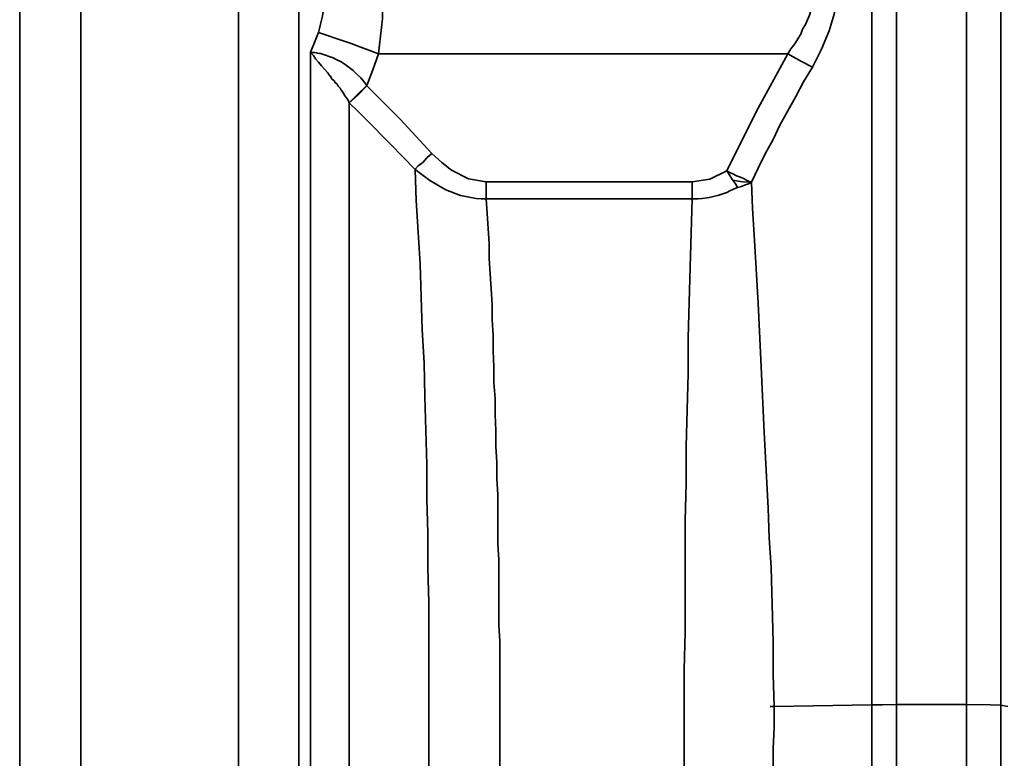
# Model space of a CAD drawing. Extents: x 2040 to 2983, y 55 to 548.
# Drawn here: x 2722 to 2727, y 540 to 543 of the extents above; entities that cross this region are included whole.
import ezdxf

# ---------------------------------------------------------------- set-up
doc = ezdxf.new("R2010")
doc.units = 0
doc.header["$MEASUREMENT"] = 0
doc.layers.add('1', color=7, linetype='Continuous', lineweight=0)

msp = doc.modelspace()

# ---------------------------------------------------------------- linework, layer by layer
at = {"layer": '1', "color": 18, "lineweight": 35, "true_color": 0x000000}
for points, knots in [([(2726.1666, 544.8569), (2726.1666, 544.8569), (2726.1666, 544.594), (2726.1666, 544.594), (2726.1666, 544.594), (2726.1666, 544.0492), (2726.1666, 544.0492), (2726.1666, 544.0492), (2726.1666, 543.255), (2726.1666, 543.255), (2726.1666, 543.255), (2726.1666, 542.2575), (2726.1666, 542.2575), (2726.1666, 542.2575), (2726.1666, 541.1162), (2726.1666, 541.1162), (2726.1666, 541.1162), (2726.1666, 539.8975), (2726.1666, 539.8975)], [0, 0, 0, 0, 1, 1, 1, 2, 2, 2, 3, 3, 3, 4, 4, 4, 5, 5, 5, 6, 6, 6, 6]), ([(2726.4652, 544.8569), (2726.4652, 544.8569), (2726.4652, 544.594), (2726.4652, 544.594), (2726.4652, 544.594), (2726.4652, 544.0492), (2726.4652, 544.0492), (2726.4652, 544.0492), (2726.4652, 543.255), (2726.4652, 543.255), (2726.4652, 543.255), (2726.4652, 542.2575), (2726.4652, 542.2575), (2726.4652, 542.2575), (2726.4652, 541.1162), (2726.4652, 541.1162), (2726.4652, 541.1162), (2726.4652, 539.8975), (2726.4652, 539.8975)], [0, 0, 0, 0, 1, 1, 1, 2, 2, 2, 3, 3, 3, 4, 4, 4, 5, 5, 5, 6, 6, 6, 6]), ([(2726.0614, 544.8132), (2726.0614, 544.8132), (2726.0614, 544.5528), (2726.0614, 544.5528), (2726.0614, 544.5528), (2726.0614, 544.013), (2726.0614, 544.013), (2726.0614, 544.013), (2726.0614, 543.2255), (2726.0614, 543.2255), (2726.0614, 543.2255), (2726.0614, 542.2365), (2726.0614, 542.2365), (2726.0614, 542.2365), (2726.0614, 541.1049), (2726.0614, 541.1049), (2726.0614, 541.1049), (2726.0614, 539.8967), (2726.0614, 539.8967)], [0, 0, 0, 0, 1, 1, 1, 2, 2, 2, 3, 3, 3, 4, 4, 4, 5, 5, 5, 6, 6, 6, 6]), ([(2726.6124, 544.7215), (2726.6124, 544.7215), (2726.6124, 544.4657), (2726.6124, 544.4657), (2726.6124, 544.4657), (2726.6124, 543.9356), (2726.6124, 543.9356), (2726.6124, 543.9356), (2726.6124, 543.1624), (2726.6124, 543.1624), (2726.6124, 543.1624), (2726.6124, 542.1919), (2726.6124, 542.1919), (2726.6124, 542.1919), (2726.6124, 541.0809), (2726.6124, 541.0809), (2726.6124, 541.0809), (2726.6124, 539.895), (2726.6124, 539.895)], [0, 0, 0, 0, 1, 1, 1, 2, 2, 2, 3, 3, 3, 4, 4, 4, 5, 5, 5, 6, 6, 6, 6]), ([(2722.6875, 543.8595), (2722.6875, 543.8595), (2722.6875, 543.6643), (2722.6875, 543.6643), (2722.6875, 543.6643), (2722.6875, 543.236), (2722.6875, 543.236), (2722.6875, 543.236), (2722.6875, 542.6008), (2722.6875, 542.6008), (2722.6875, 542.6008), (2722.6875, 541.7973), (2722.6875, 541.7973), (2722.6875, 541.7973), (2722.6875, 540.8743), (2722.6875, 540.8743), (2722.6875, 540.8743), (2722.6875, 539.887), (2722.6875, 539.887), (2722.6875, 539.887), (2722.6875, 538.8954), (2722.6875, 538.8954), (2722.6875, 538.8954), (2722.6875, 537.9598), (2722.6875, 537.9598), (2722.6875, 537.9598), (2722.6875, 537.1361), (2722.6875, 537.1361), (2722.6875, 537.1361), (2722.6875, 536.4748), (2722.6875, 536.4748), (2722.6875, 536.4748), (2722.6875, 536.0154), (2722.6875, 536.0154), (2722.6875, 536.0154), (2722.6875, 535.7857), (2722.6875, 535.7857)], [0, 0, 0, 0, 1, 1, 1, 2, 2, 2, 3, 3, 3, 4, 4, 4, 5, 5, 5, 6, 6, 6, 7, 7, 7, 8, 8, 8, 9, 9, 9, 10, 10, 10, 11, 11, 11, 12, 12, 12, 12]), ([(2723.3605, 543.8595), (2723.3605, 543.8595), (2723.3605, 543.6643), (2723.3605, 543.6643), (2723.3605, 543.6643), (2723.3605, 543.236), (2723.3605, 543.236), (2723.3605, 543.236), (2723.3605, 542.6008), (2723.3605, 542.6008), (2723.3605, 542.6008), (2723.3605, 541.7973), (2723.3605, 541.7973), (2723.3605, 541.7973), (2723.3605, 540.8743), (2723.3605, 540.8743), (2723.3605, 540.8743), (2723.3605, 539.887), (2723.3605, 539.887), (2723.3605, 539.887), (2723.3605, 538.8954), (2723.3605, 538.8954), (2723.3605, 538.8954), (2723.3605, 537.9598), (2723.3605, 537.9598), (2723.3605, 537.9598), (2723.3605, 537.1361), (2723.3605, 537.1361), (2723.3605, 537.1361), (2723.3605, 536.4748), (2723.3605, 536.4748), (2723.3605, 536.4748), (2723.3605, 536.0154), (2723.3605, 536.0154), (2723.3605, 536.0154), (2723.3605, 535.7857), (2723.3605, 535.7857)], [0, 0, 0, 0, 1, 1, 1, 2, 2, 2, 3, 3, 3, 4, 4, 4, 5, 5, 5, 6, 6, 6, 7, 7, 7, 8, 8, 8, 9, 9, 9, 10, 10, 10, 11, 11, 11, 12, 12, 12, 12]), ([(2725.7333, 543.1793), (2725.7333, 543.1793), (2725.8047, 543.1704), (2725.8047, 543.1704), (2725.8047, 543.1704), (2725.8426, 543.1536), (2725.8426, 543.1536), (2725.8426, 543.1536), (2725.872, 543.1275), (2725.872, 543.1275), (2725.872, 543.1275), (2725.9015, 543.0888), (2725.9015, 543.0888), (2725.9015, 543.0888), (2725.9183, 543.0388), (2725.9183, 543.0388), (2725.9183, 543.0388), (2725.9225, 542.9807), (2725.9225, 542.9807), (2725.9225, 542.9807), (2725.9183, 542.9142), (2725.9183, 542.9142), (2725.9183, 542.9142), (2725.9015, 542.8444), (2725.9015, 542.8444), (2725.9015, 542.8444), (2725.8804, 542.7725), (2725.8804, 542.7725), (2725.8804, 542.7725), (2725.8468, 542.6946), (2725.8468, 542.6946), (2725.8468, 542.6946), (2725.8089, 542.6172), (2725.8089, 542.6172)], [0, 0, 0, 0, 1, 1, 1, 2, 2, 2, 3, 3, 3, 4, 4, 4, 5, 5, 5, 6, 6, 6, 7, 7, 7, 8, 8, 8, 9, 9, 9, 10, 10, 10, 11, 11, 11, 11]), ([(2723.9538, 543.1056), (2723.9538, 543.1056), (2723.958, 543.1039), (2723.958, 543.1039), (2723.958, 543.1039), (2723.9622, 543.1002), (2723.9622, 543.1002), (2723.9622, 543.1002), (2723.9664, 543.0926), (2723.9664, 543.0926), (2723.9664, 543.0926), (2723.9705, 543.0812), (2723.9705, 543.0812), (2723.9705, 543.0812), (2723.9747, 543.0674), (2723.9747, 543.0674), (2723.9747, 543.0674), (2723.9747, 543.0501), (2723.9747, 543.0501), (2723.9747, 543.0501), (2723.9789, 543.0299), (2723.9789, 543.0299), (2723.9789, 543.0299), (2723.9789, 543.0072), (2723.9789, 543.0072), (2723.9789, 543.0072), (2723.9789, 542.9815), (2723.9789, 542.9815), (2723.9789, 542.9815), (2723.9789, 542.9538), (2723.9789, 542.9538), (2723.9789, 542.9538), (2723.9789, 542.9239), (2723.9789, 542.9239), (2723.9789, 542.9239), (2723.9789, 542.8919), (2723.9789, 542.8919), (2723.9789, 542.8919), (2723.9747, 542.8583), (2723.9747, 542.8583), (2723.9747, 542.8583), (2723.9747, 542.8234), (2723.9747, 542.8234), (2723.9747, 542.8234), (2723.9705, 542.7872), (2723.9705, 542.7872), (2723.9705, 542.7872), (2723.9664, 542.7497), (2723.9664, 542.7497), (2723.9664, 542.7497), (2723.9622, 542.7123), (2723.9622, 542.7123), (2723.9622, 542.7123), (2723.958, 542.674), (2723.958, 542.674)], [0, 0, 0, 0, 1, 1, 1, 2, 2, 2, 3, 3, 3, 4, 4, 4, 5, 5, 5, 6, 6, 6, 7, 7, 7, 8, 8, 8, 9, 9, 9, 10, 10, 10, 11, 11, 11, 12, 12, 12, 13, 13, 13, 14, 14, 14, 15, 15, 15, 16, 16, 16, 17, 17, 17, 18, 18, 18, 18]), ([(2725.7038, 542.674), (2725.7038, 542.674), (2725.7164, 542.6955), (2725.7164, 542.6955), (2725.7164, 542.6955), (2725.7333, 542.7173), (2725.7333, 542.7173), (2725.7333, 542.7173), (2725.7459, 542.738), (2725.7459, 542.738), (2725.7459, 542.738), (2725.7584, 542.759), (2725.7584, 542.759), (2725.7584, 542.759), (2725.7668, 542.7796), (2725.7668, 542.7796), (2725.7668, 542.7796), (2725.7795, 542.7998), (2725.7795, 542.7998), (2725.7795, 542.7998), (2725.7879, 542.8196), (2725.7879, 542.8196), (2725.7879, 542.8196), (2725.7963, 542.8389), (2725.7963, 542.8389), (2725.7963, 542.8389), (2725.8089, 542.8814), (2725.8089, 542.8814), (2725.8089, 542.8814), (2725.8174, 542.9222), (2725.8174, 542.9222), (2725.8174, 542.9222), (2725.8174, 542.9592), (2725.8174, 542.9592), (2725.8174, 542.9592), (2725.8132, 542.9929), (2725.8132, 542.9929), (2725.8132, 542.9929), (2725.7879, 543.0425), (2725.7879, 543.0425), (2725.7879, 543.0425), (2725.7501, 543.0766), (2725.7501, 543.0766), (2725.7501, 543.0766), (2725.6911, 543.0977), (2725.6911, 543.0977), (2725.6911, 543.0977), (2725.6197, 543.1056), (2725.6197, 543.1056)], [0, 0, 0, 0, 1, 1, 1, 2, 2, 2, 3, 3, 3, 4, 4, 4, 5, 5, 5, 6, 6, 6, 7, 7, 7, 8, 8, 8, 9, 9, 9, 10, 10, 10, 11, 11, 11, 12, 12, 12, 13, 13, 13, 14, 14, 14, 15, 15, 15, 16, 16, 16, 16]), ([(2722.4266, 543.0425), (2722.4266, 543.0425), (2722.4266, 542.6959), (2722.4266, 542.6959), (2722.4266, 542.6959), (2722.4266, 542.308), (2722.4266, 542.308)], [0, 0, 0, 0, 1, 1, 1, 2, 2, 2, 2]), ([(2723.6172, 543.0396), (2723.6172, 543.0396), (2723.6172, 542.6904), (2723.6172, 542.6904), (2723.6172, 542.6904), (2723.6172, 542.2988), (2723.6172, 542.2988)], [0, 0, 0, 0, 1, 1, 1, 2, 2, 2, 2]), ([(2723.7013, 542.7649), (2723.7013, 542.7649), (2723.7055, 542.783), (2723.7055, 542.783), (2723.7055, 542.783), (2723.7097, 542.8006), (2723.7097, 542.8006), (2723.7097, 542.8006), (2723.714, 542.8179), (2723.714, 542.8179), (2723.714, 542.8179), (2723.7182, 542.8347), (2723.7182, 542.8347), (2723.7182, 542.8347), (2723.7224, 542.865), (2723.7224, 542.865), (2723.7224, 542.865), (2723.7182, 542.8894), (2723.7182, 542.8894), (2723.7182, 542.8894), (2723.714, 542.9054), (2723.714, 542.9054), (2723.714, 542.9054), (2723.7013, 542.913), (2723.7013, 542.913), (2723.7013, 542.913), (2723.6929, 542.9138), (2723.6929, 542.9138), (2723.6929, 542.9138), (2723.6845, 542.9126), (2723.6845, 542.9126), (2723.6845, 542.9126), (2723.6803, 542.9088), (2723.6803, 542.9088), (2723.6803, 542.9088), (2723.6676, 542.9041), (2723.6676, 542.9041)], [0, 0, 0, 0, 1, 1, 1, 2, 2, 2, 3, 3, 3, 4, 4, 4, 5, 5, 5, 6, 6, 6, 7, 7, 7, 8, 8, 8, 9, 9, 9, 10, 10, 10, 11, 11, 11, 12, 12, 12, 12]), ([(2723.6676, 542.6812), (2723.6676, 542.6812), (2723.6845, 542.7228), (2723.6845, 542.7228), (2723.6845, 542.7228), (2723.7013, 542.7649), (2723.7013, 542.7649)], [0, 0, 0, 0, 1, 1, 1, 2, 2, 2, 2]), ([(2723.958, 542.674), (2723.958, 542.674), (2723.9159, 542.6896), (2723.9159, 542.6896), (2723.9159, 542.6896), (2723.878, 542.7043), (2723.878, 542.7043), (2723.878, 542.7043), (2723.8402, 542.7182), (2723.8402, 542.7182), (2723.8402, 542.7182), (2723.8023, 542.7308), (2723.8023, 542.7308), (2723.8023, 542.7308), (2723.7686, 542.7422), (2723.7686, 542.7422), (2723.7686, 542.7422), (2723.7434, 542.7514), (2723.7434, 542.7514), (2723.7434, 542.7514), (2723.7182, 542.7594), (2723.7182, 542.7594), (2723.7182, 542.7594), (2723.7013, 542.7649), (2723.7013, 542.7649)], [0, 0, 0, 0, 1, 1, 1, 2, 2, 2, 3, 3, 3, 4, 4, 4, 5, 5, 5, 6, 6, 6, 7, 7, 7, 8, 8, 8, 8]), ([(2723.6676, 542.6812), (2723.6676, 542.6812), (2723.6761, 542.6807), (2723.6761, 542.6807), (2723.6761, 542.6807), (2723.6803, 542.6803), (2723.6803, 542.6803), (2723.6803, 542.6803), (2723.6845, 542.6795), (2723.6845, 542.6795), (2723.6845, 542.6795), (2723.6929, 542.6786), (2723.6929, 542.6786), (2723.6929, 542.6786), (2723.6971, 542.6778), (2723.6971, 542.6778), (2723.6971, 542.6778), (2723.7055, 542.6765), (2723.7055, 542.6765), (2723.7055, 542.6765), (2723.7097, 542.6753), (2723.7097, 542.6753), (2723.7097, 542.6753), (2723.714, 542.674), (2723.714, 542.674), (2723.714, 542.674), (2723.7308, 542.6694), (2723.7308, 542.6694), (2723.7308, 542.6694), (2723.7476, 542.6635), (2723.7476, 542.6635), (2723.7476, 542.6635), (2723.7644, 542.6572), (2723.7644, 542.6572), (2723.7644, 542.6572), (2723.777, 542.6496), (2723.777, 542.6496), (2723.777, 542.6496), (2723.7981, 542.6399), (2723.7981, 542.6399), (2723.7981, 542.6399), (2723.8149, 542.6286), (2723.8149, 542.6286), (2723.8149, 542.6286), (2723.8318, 542.6164), (2723.8318, 542.6164), (2723.8318, 542.6164), (2723.8486, 542.6029), (2723.8486, 542.6029), (2723.8486, 542.6029), (2723.8653, 542.5882), (2723.8653, 542.5882), (2723.8653, 542.5882), (2723.8822, 542.5726), (2723.8822, 542.5726), (2723.8822, 542.5726), (2723.8948, 542.5562), (2723.8948, 542.5562), (2723.8948, 542.5562), (2723.9075, 542.539), (2723.9075, 542.539)], [0, 0, 0, 0, 1, 1, 1, 2, 2, 2, 3, 3, 3, 4, 4, 4, 5, 5, 5, 6, 6, 6, 7, 7, 7, 8, 8, 8, 9, 9, 9, 10, 10, 10, 11, 11, 11, 12, 12, 12, 13, 13, 13, 14, 14, 14, 15, 15, 15, 16, 16, 16, 17, 17, 17, 18, 18, 18, 19, 19, 19, 20, 20, 20, 20]), ([(2723.6676, 542.6812), (2723.6676, 542.6812), (2723.6676, 541.8478), (2723.6676, 541.8478), (2723.6676, 541.8478), (2723.6676, 540.9), (2723.6676, 540.9), (2723.6676, 540.9), (2723.6676, 539.8912), (2723.6676, 539.8912), (2723.6676, 539.8912), (2723.6676, 538.8782), (2723.6676, 538.8782), (2723.6676, 538.8782), (2723.6676, 537.9182), (2723.6676, 537.9182), (2723.6676, 537.9182), (2723.6676, 537.0646), (2723.6676, 537.0646)], [0, 0, 0, 0, 1, 1, 1, 2, 2, 2, 3, 3, 3, 4, 4, 4, 5, 5, 5, 6, 6, 6, 6]), ([(2723.8318, 542.4653), (2723.8318, 542.4653), (2723.8275, 542.4771), (2723.8275, 542.4771), (2723.8275, 542.4771), (2723.8191, 542.4885), (2723.8191, 542.4885), (2723.8191, 542.4885), (2723.8107, 542.499), (2723.8107, 542.499), (2723.8107, 542.499), (2723.8065, 542.5091), (2723.8065, 542.5091), (2723.8065, 542.5091), (2723.7981, 542.5188), (2723.7981, 542.5188), (2723.7981, 542.5188), (2723.7939, 542.528), (2723.7939, 542.528), (2723.7939, 542.528), (2723.7854, 542.5364), (2723.7854, 542.5364), (2723.7854, 542.5364), (2723.7812, 542.5445), (2723.7812, 542.5445), (2723.7812, 542.5445), (2723.7728, 542.552), (2723.7728, 542.552), (2723.7728, 542.552), (2723.7686, 542.5592), (2723.7686, 542.5592), (2723.7686, 542.5592), (2723.7602, 542.5659), (2723.7602, 542.5659), (2723.7602, 542.5659), (2723.7561, 542.5726), (2723.7561, 542.5726), (2723.7561, 542.5726), (2723.7519, 542.5785), (2723.7519, 542.5785), (2723.7519, 542.5785), (2723.7476, 542.584), (2723.7476, 542.584), (2723.7476, 542.584), (2723.7434, 542.5895), (2723.7434, 542.5895), (2723.7434, 542.5895), (2723.7392, 542.5945), (2723.7392, 542.5945), (2723.7392, 542.5945), (2723.7266, 542.6096), (2723.7266, 542.6096), (2723.7266, 542.6096), (2723.714, 542.6239), (2723.714, 542.6239), (2723.714, 542.6239), (2723.7013, 542.6387), (2723.7013, 542.6387), (2723.7013, 542.6387), (2723.6887, 542.653), (2723.6887, 542.653), (2723.6887, 542.653), (2723.6803, 542.6673), (2723.6803, 542.6673), (2723.6803, 542.6673), (2723.6676, 542.6812), (2723.6676, 542.6812)], [0, 0, 0, 0, 1, 1, 1, 2, 2, 2, 3, 3, 3, 4, 4, 4, 5, 5, 5, 6, 6, 6, 7, 7, 7, 8, 8, 8, 9, 9, 9, 10, 10, 10, 11, 11, 11, 12, 12, 12, 13, 13, 13, 14, 14, 14, 15, 15, 15, 16, 16, 16, 17, 17, 17, 18, 18, 18, 19, 19, 19, 20, 20, 20, 21, 21, 21, 22, 22, 22, 22]), ([(2723.958, 542.674), (2723.958, 542.674), (2723.9327, 542.6063), (2723.9327, 542.6063), (2723.9327, 542.6063), (2723.9075, 542.539), (2723.9075, 542.539)], [0, 0, 0, 0, 1, 1, 1, 2, 2, 2, 2]), ([(2725.4429, 542.1755), (2725.4429, 542.1755), (2725.5691, 542.4266), (2725.5691, 542.4266), (2725.5691, 542.4266), (2725.7038, 542.674), (2725.7038, 542.674)], [0, 0, 0, 0, 1, 1, 1, 2, 2, 2, 2]), ([(2725.7038, 542.674), (2725.7038, 542.674), (2725.7626, 542.6416), (2725.7626, 542.6416), (2725.7626, 542.6416), (2725.8089, 542.6172), (2725.8089, 542.6172)], [0, 0, 0, 0, 1, 1, 1, 2, 2, 2, 2]), ([(2725.8089, 542.6172), (2725.8089, 542.6172), (2725.771, 542.555), (2725.771, 542.555), (2725.771, 542.555), (2725.7375, 542.4927), (2725.7375, 542.4927), (2725.7375, 542.4927), (2725.7038, 542.4313), (2725.7038, 542.4313), (2725.7038, 542.4313), (2725.6701, 542.3699), (2725.6701, 542.3699), (2725.6701, 542.3699), (2725.6407, 542.3089), (2725.6407, 542.3089), (2725.6407, 542.3089), (2725.607, 542.2474), (2725.607, 542.2474), (2725.607, 542.2474), (2725.5776, 542.1873), (2725.5776, 542.1873), (2725.5776, 542.1873), (2725.5481, 542.1267), (2725.5481, 542.1267)], [0, 0, 0, 0, 1, 1, 1, 2, 2, 2, 3, 3, 3, 4, 4, 4, 5, 5, 5, 6, 6, 6, 7, 7, 7, 8, 8, 8, 8]), ([(2723.9075, 542.539), (2723.9075, 542.539), (2723.8653, 542.4986), (2723.8653, 542.4986), (2723.8653, 542.4986), (2723.8318, 542.4653), (2723.8318, 542.4653)], [0, 0, 0, 0, 1, 1, 1, 2, 2, 2, 2]), ([(2723.9075, 542.5385), (2723.9075, 542.5385), (2723.8696, 542.4986), (2723.8696, 542.4986), (2723.8696, 542.4986), (2723.8318, 542.4653), (2723.8318, 542.4653)], [0, 0, 0, 0, 1, 1, 1, 2, 2, 2, 2]), ([(2723.9075, 542.539), (2723.9075, 542.539), (2723.9075, 542.539), (2723.9075, 542.539), (2723.9075, 542.539), (2723.9075, 542.5385), (2723.9075, 542.5385), (2723.9075, 542.5385), (2724.0505, 542.3955), (2724.0505, 542.3955), (2724.0505, 542.3955), (2724.1851, 542.2491), (2724.1851, 542.2491)], [0, 0, 0, 0, 1, 1, 1, 2, 2, 2, 3, 3, 3, 4, 4, 4, 4]), ([(2723.8318, 542.4653), (2723.8318, 542.4653), (2723.8318, 541.5104), (2723.8318, 541.5104), (2723.8318, 541.5104), (2723.8318, 540.4444), (2723.8318, 540.4444), (2723.8318, 540.4444), (2723.8318, 539.338), (2723.8318, 539.338), (2723.8318, 539.338), (2723.8318, 538.2627), (2723.8318, 538.2627), (2723.8318, 538.2627), (2723.8318, 537.2884), (2723.8318, 537.2884)], [0, 0, 0, 0, 1, 1, 1, 2, 2, 2, 3, 3, 3, 4, 4, 4, 5, 5, 5, 5]), ([(2724.1136, 542.1814), (2724.1136, 542.1814), (2724.1136, 542.1814), (2724.1136, 542.1814), (2724.1136, 542.1814), (2724.0084, 542.2891), (2724.0084, 542.2891), (2724.0084, 542.2891), (2723.9032, 542.3951), (2723.9032, 542.3951), (2723.9032, 542.3951), (2723.8696, 542.4304), (2723.8696, 542.4304), (2723.8696, 542.4304), (2723.8318, 542.4653), (2723.8318, 542.4653)], [0, 0, 0, 0, 1, 1, 1, 2, 2, 2, 3, 3, 3, 4, 4, 4, 5, 5, 5, 5]), ([(2722.4266, 542.308), (2722.4266, 542.308), (2722.4266, 541.3165), (2722.4266, 541.3165), (2722.4266, 541.3165), (2722.4266, 540.2164), (2722.4266, 540.2164), (2722.4266, 540.2164), (2722.4266, 539.0877), (2722.4266, 539.0877), (2722.4266, 539.0877), (2722.4266, 538.0116), (2722.4266, 538.0116), (2722.4266, 538.0116), (2722.4266, 537.0655), (2722.4266, 537.0655), (2722.4266, 537.0655), (2722.4266, 536.3175), (2722.4266, 536.3175), (2722.4266, 536.3175), (2722.4266, 535.8215), (2722.4266, 535.8215)], [0, 0, 0, 0, 1, 1, 1, 2, 2, 2, 3, 3, 3, 4, 4, 4, 5, 5, 5, 6, 6, 6, 7, 7, 7, 7]), ([(2723.6172, 542.2988), (2723.6172, 542.2988), (2723.6172, 541.3219), (2723.6172, 541.3219), (2723.6172, 541.3219), (2723.6172, 540.2399), (2723.6172, 540.2399), (2723.6172, 540.2399), (2723.6172, 539.1281), (2723.6172, 539.1281), (2723.6172, 539.1281), (2723.6172, 538.0642), (2723.6172, 538.0642), (2723.6172, 538.0642), (2723.6172, 537.1231), (2723.6172, 537.1231), (2723.6172, 537.1231), (2723.6172, 536.3709), (2723.6172, 536.3709), (2723.6172, 536.3709), (2723.6172, 535.8598), (2723.6172, 535.8598)], [0, 0, 0, 0, 1, 1, 1, 2, 2, 2, 3, 3, 3, 4, 4, 4, 5, 5, 5, 6, 6, 6, 7, 7, 7, 7]), ([(2724.1851, 542.2491), (2724.1851, 542.2491), (2724.1641, 542.2306), (2724.1641, 542.2306), (2724.1641, 542.2306), (2724.1473, 542.2129), (2724.1473, 542.2129), (2724.1473, 542.2129), (2724.1262, 542.1965), (2724.1262, 542.1965), (2724.1262, 542.1965), (2724.1136, 542.1818), (2724.1136, 542.1818)], [0, 0, 0, 0, 1, 1, 1, 2, 2, 2, 3, 3, 3, 4, 4, 4, 4]), ([(2724.1851, 542.2491), (2724.1851, 542.2491), (2724.2272, 542.2104), (2724.2272, 542.2104), (2724.2272, 542.2104), (2724.2693, 542.1785), (2724.2693, 542.1785), (2724.2693, 542.1785), (2724.3408, 542.1406), (2724.3408, 542.1406), (2724.3408, 542.1406), (2724.4165, 542.128), (2724.4165, 542.128)], [0, 0, 0, 0, 1, 1, 1, 2, 2, 2, 3, 3, 3, 4, 4, 4, 4]), ([(2724.4165, 542.0552), (2724.4165, 542.0552), (2724.3954, 542.056), (2724.3954, 542.056), (2724.3954, 542.056), (2724.3745, 542.0573), (2724.3745, 542.0573), (2724.3745, 542.0573), (2724.3071, 542.0699), (2724.3071, 542.0699), (2724.3071, 542.0699), (2724.244, 542.0939), (2724.244, 542.0939), (2724.244, 542.0939), (2724.1767, 542.1343), (2724.1767, 542.1343), (2724.1767, 542.1343), (2724.1136, 542.1814), (2724.1136, 542.1814)], [0, 0, 0, 0, 1, 1, 1, 2, 2, 2, 3, 3, 3, 4, 4, 4, 5, 5, 5, 6, 6, 6, 6]), ([(2724.1136, 537.5724), (2724.1136, 537.5724), (2724.1136, 537.6401), (2724.1136, 537.6401), (2724.1136, 537.6401), (2724.1178, 537.7083), (2724.1178, 537.7083), (2724.1178, 537.7083), (2724.122, 537.7764), (2724.122, 537.7764), (2724.122, 537.7764), (2724.1262, 537.8458), (2724.1262, 537.8458), (2724.1262, 537.8458), (2724.1304, 537.9152), (2724.1304, 537.9152), (2724.1304, 537.9152), (2724.1346, 537.9855), (2724.1346, 537.9855), (2724.1346, 537.9855), (2724.1346, 538.0557), (2724.1346, 538.0557), (2724.1346, 538.0557), (2724.1388, 538.1268), (2724.1388, 538.1268), (2724.1388, 538.1268), (2724.1431, 538.1979), (2724.1431, 538.1979), (2724.1431, 538.1979), (2724.1431, 538.2699), (2724.1431, 538.2699), (2724.1431, 538.2699), (2724.1473, 538.3418), (2724.1473, 538.3418), (2724.1473, 538.3418), (2724.1515, 538.4142), (2724.1515, 538.4142), (2724.1515, 538.4142), (2724.1515, 538.4865), (2724.1515, 538.4865), (2724.1515, 538.4865), (2724.1557, 538.5593), (2724.1557, 538.5593), (2724.1557, 538.5593), (2724.1557, 538.6325), (2724.1557, 538.6325), (2724.1557, 538.6325), (2724.1599, 538.7057), (2724.1599, 538.7057), (2724.1599, 538.7057), (2724.1599, 538.7793), (2724.1599, 538.7793), (2724.1599, 538.7793), (2724.1641, 538.853), (2724.1641, 538.853), (2724.1641, 538.853), (2724.1641, 538.9266), (2724.1641, 538.9266), (2724.1641, 538.9266), (2724.1641, 539.0006), (2724.1641, 539.0006), (2724.1641, 539.0006), (2724.1683, 539.0746), (2724.1683, 539.0746), (2724.1683, 539.0746), (2724.1683, 539.1491), (2724.1683, 539.1491), (2724.1683, 539.1491), (2724.1683, 539.2232), (2724.1683, 539.2232), (2724.1683, 539.2232), (2724.1683, 539.2972), (2724.1683, 539.2972), (2724.1683, 539.2972), (2724.1725, 539.3716), (2724.1725, 539.3716), (2724.1725, 539.3716), (2724.1725, 539.4461), (2724.1725, 539.4461), (2724.1725, 539.4461), (2724.1725, 539.5202), (2724.1725, 539.5202), (2724.1725, 539.5202), (2724.1725, 539.5946), (2724.1725, 539.5946), (2724.1725, 539.5946), (2724.1725, 539.6687), (2724.1725, 539.6687), (2724.1725, 539.6687), (2724.1725, 539.7427), (2724.1725, 539.7427), (2724.1725, 539.7427), (2724.1725, 539.8167), (2724.1725, 539.8167), (2724.1725, 539.8167), (2724.1725, 539.8904), (2724.1725, 539.8904), (2724.1725, 539.8904), (2724.1725, 540.038), (2724.1725, 540.038), (2724.1725, 540.038), (2724.1725, 540.1857), (2724.1725, 540.1857), (2724.1725, 540.1857), (2724.1725, 540.3338), (2724.1725, 540.3338), (2724.1725, 540.3338), (2724.1683, 540.481), (2724.1683, 540.481), (2724.1683, 540.481), (2724.1683, 540.6287), (2724.1683, 540.6287), (2724.1683, 540.6287), (2724.1641, 540.7755), (2724.1641, 540.7755), (2724.1641, 540.7755), (2724.1641, 540.9219), (2724.1641, 540.9219), (2724.1641, 540.9219), (2724.1599, 541.0674), (2724.1599, 541.0674), (2724.1599, 541.0674), (2724.1557, 541.2121), (2724.1557, 541.2121), (2724.1557, 541.2121), (2724.1515, 541.3552), (2724.1515, 541.3552), (2724.1515, 541.3552), (2724.1431, 541.4978), (2724.1431, 541.4978), (2724.1431, 541.4978), (2724.1388, 541.6379), (2724.1388, 541.6379), (2724.1388, 541.6379), (2724.1346, 541.7775), (2724.1346, 541.7775), (2724.1346, 541.7775), (2724.1262, 541.9138), (2724.1262, 541.9138), (2724.1262, 541.9138), (2724.1178, 542.0485), (2724.1178, 542.0485), (2724.1178, 542.0485), (2724.1136, 542.1814), (2724.1136, 542.1814)], [0, 0, 0, 0, 1, 1, 1, 2, 2, 2, 3, 3, 3, 4, 4, 4, 5, 5, 5, 6, 6, 6, 7, 7, 7, 8, 8, 8, 9, 9, 9, 10, 10, 10, 11, 11, 11, 12, 12, 12, 13, 13, 13, 14, 14, 14, 15, 15, 15, 16, 16, 16, 17, 17, 17, 18, 18, 18, 19, 19, 19, 20, 20, 20, 21, 21, 21, 22, 22, 22, 23, 23, 23, 24, 24, 24, 25, 25, 25, 26, 26, 26, 27, 27, 27, 28, 28, 28, 29, 29, 29, 30, 30, 30, 31, 31, 31, 32, 32, 32, 33, 33, 33, 34, 34, 34, 35, 35, 35, 36, 36, 36, 37, 37, 37, 38, 38, 38, 39, 39, 39, 40, 40, 40, 41, 41, 41, 42, 42, 42, 43, 43, 43, 44, 44, 44, 45, 45, 45, 46, 46, 46, 47, 47, 47, 48, 48, 48, 48]), ([(2725.2957, 542.128), (2725.2957, 542.128), (2725.3714, 542.1402), (2725.3714, 542.1402), (2725.3714, 542.1402), (2725.4429, 542.1755), (2725.4429, 542.1755)], [0, 0, 0, 0, 1, 1, 1, 2, 2, 2, 2]), ([(2725.4429, 542.1755), (2725.4429, 542.1755), (2725.4555, 542.1683), (2725.4555, 542.1683), (2725.4555, 542.1683), (2725.4724, 542.1612), (2725.4724, 542.1612), (2725.4724, 542.1612), (2725.485, 542.1545), (2725.485, 542.1545), (2725.485, 542.1545), (2725.5019, 542.1477), (2725.5019, 542.1477), (2725.5019, 542.1477), (2725.5145, 542.1418), (2725.5145, 542.1418), (2725.5145, 542.1418), (2725.5271, 542.136), (2725.5271, 542.136), (2725.5271, 542.136), (2725.5355, 542.1309), (2725.5355, 542.1309), (2725.5355, 542.1309), (2725.5481, 542.1267), (2725.5481, 542.1267)], [0, 0, 0, 0, 1, 1, 1, 2, 2, 2, 3, 3, 3, 4, 4, 4, 5, 5, 5, 6, 6, 6, 7, 7, 7, 8, 8, 8, 8]), ([(2725.4682, 542.1364), (2725.4682, 542.1364), (2725.4555, 542.1557), (2725.4555, 542.1557), (2725.4555, 542.1557), (2725.4429, 542.1755), (2725.4429, 542.1755)], [0, 0, 0, 0, 1, 1, 1, 2, 2, 2, 2]), ([(2724.4165, 542.128), (2724.4165, 542.128), (2724.4165, 542.109), (2724.4165, 542.109), (2724.4165, 542.109), (2724.4165, 542.0901), (2724.4165, 542.0901), (2724.4165, 542.0901), (2724.4165, 542.0724), (2724.4165, 542.0724), (2724.4165, 542.0724), (2724.4165, 542.0552), (2724.4165, 542.0552)], [0, 0, 0, 0, 1, 1, 1, 2, 2, 2, 3, 3, 3, 4, 4, 4, 4]), ([(2725.2957, 542.128), (2725.2957, 542.128), (2725.2957, 542.109), (2725.2957, 542.109), (2725.2957, 542.109), (2725.2957, 542.0901), (2725.2957, 542.0901), (2725.2957, 542.0901), (2725.2957, 542.072), (2725.2957, 542.072), (2725.2957, 542.072), (2725.2957, 542.0552), (2725.2957, 542.0552)], [0, 0, 0, 0, 1, 1, 1, 2, 2, 2, 3, 3, 3, 4, 4, 4, 4]), ([(2725.4892, 542.1048), (2725.4892, 542.1048), (2725.4808, 542.12), (2725.4808, 542.12), (2725.4808, 542.12), (2725.4682, 542.1364), (2725.4682, 542.1364)], [0, 0, 0, 0, 1, 1, 1, 2, 2, 2, 2]), ([(2725.5481, 542.1267), (2725.5481, 542.1267), (2725.5103, 542.1288), (2725.5103, 542.1288), (2725.5103, 542.1288), (2725.4682, 542.136), (2725.4682, 542.136)], [0, 0, 0, 0, 1, 1, 1, 2, 2, 2, 2]), ([(2725.4892, 542.1044), (2725.4892, 542.1044), (2725.5061, 542.109), (2725.5061, 542.109), (2725.5061, 542.109), (2725.5187, 542.1141), (2725.5187, 542.1141), (2725.5187, 542.1141), (2725.5355, 542.12), (2725.5355, 542.12), (2725.5355, 542.12), (2725.5481, 542.1267), (2725.5481, 542.1267)], [0, 0, 0, 0, 1, 1, 1, 2, 2, 2, 3, 3, 3, 4, 4, 4, 4]), ([(2725.5481, 542.1267), (2725.5481, 542.1267), (2725.5523, 542.0148), (2725.5523, 542.0148), (2725.5523, 542.0148), (2725.5607, 541.9016), (2725.5607, 541.9016), (2725.5607, 541.9016), (2725.5691, 541.7573), (2725.5691, 541.7573), (2725.5691, 541.7573), (2725.5776, 541.6101), (2725.5776, 541.6101), (2725.5776, 541.6101), (2725.5902, 541.3384), (2725.5902, 541.3384), (2725.5902, 541.3384), (2725.6028, 541.0594), (2725.6028, 541.0594), (2725.6028, 541.0594), (2725.6112, 540.8983), (2725.6112, 540.8983), (2725.6112, 540.8983), (2725.6197, 540.7359), (2725.6197, 540.7359), (2725.6197, 540.7359), (2725.6239, 540.6097), (2725.6239, 540.6097), (2725.6239, 540.6097), (2725.6323, 540.4827), (2725.6323, 540.4827), (2725.6323, 540.4827), (2725.6365, 540.3241), (2725.6365, 540.3241), (2725.6365, 540.3241), (2725.6407, 540.1646), (2725.6407, 540.1646), (2725.6407, 540.1646), (2725.6407, 540.0271), (2725.6407, 540.0271), (2725.6407, 540.0271), (2725.6449, 539.8895), (2725.6449, 539.8895)], [0, 0, 0, 0, 1, 1, 1, 2, 2, 2, 3, 3, 3, 4, 4, 4, 5, 5, 5, 6, 6, 6, 7, 7, 7, 8, 8, 8, 9, 9, 9, 10, 10, 10, 11, 11, 11, 12, 12, 12, 13, 13, 13, 14, 14, 14, 14]), ([(2725.4892, 542.1048), (2725.4892, 542.1048), (2725.4724, 542.0968), (2725.4724, 542.0968), (2725.4724, 542.0968), (2725.4555, 542.0893), (2725.4555, 542.0893), (2725.4555, 542.0893), (2725.4429, 542.0829), (2725.4429, 542.0829), (2725.4429, 542.0829), (2725.4262, 542.0771), (2725.4262, 542.0771), (2725.4262, 542.0771), (2725.4093, 542.0716), (2725.4093, 542.0716), (2725.4093, 542.0716), (2725.3925, 542.0674), (2725.3925, 542.0674), (2725.3925, 542.0674), (2725.3756, 542.0632), (2725.3756, 542.0632), (2725.3756, 542.0632), (2725.3588, 542.0598), (2725.3588, 542.0598), (2725.3588, 542.0598), (2725.3377, 542.0577), (2725.3377, 542.0577), (2725.3377, 542.0577), (2725.321, 542.056), (2725.321, 542.056), (2725.321, 542.056), (2725.3084, 542.0556), (2725.3084, 542.0556), (2725.3084, 542.0556), (2725.2957, 542.0552), (2725.2957, 542.0552)], [0, 0, 0, 0, 1, 1, 1, 2, 2, 2, 3, 3, 3, 4, 4, 4, 5, 5, 5, 6, 6, 6, 7, 7, 7, 8, 8, 8, 9, 9, 9, 10, 10, 10, 11, 11, 11, 12, 12, 12, 12]), ([(2724.4165, 542.0552), (2724.4165, 542.0552), (2724.4207, 541.9925), (2724.4207, 541.9925), (2724.4207, 541.9925), (2724.4249, 541.9294), (2724.4249, 541.9294), (2724.4249, 541.9294), (2724.4291, 541.8655), (2724.4291, 541.8655), (2724.4291, 541.8655), (2724.4291, 541.8011), (2724.4291, 541.8011), (2724.4291, 541.8011), (2724.4333, 541.7363), (2724.4333, 541.7363), (2724.4333, 541.7363), (2724.4375, 541.6711), (2724.4375, 541.6711), (2724.4375, 541.6711), (2724.4417, 541.6055), (2724.4417, 541.6055), (2724.4417, 541.6055), (2724.4417, 541.5394), (2724.4417, 541.5394), (2724.4417, 541.5394), (2724.4459, 541.4734), (2724.4459, 541.4734), (2724.4459, 541.4734), (2724.4459, 541.4065), (2724.4459, 541.4065), (2724.4459, 541.4065), (2724.4501, 541.3392), (2724.4501, 541.3392), (2724.4501, 541.3392), (2724.4501, 541.2719), (2724.4501, 541.2719), (2724.4501, 541.2719), (2724.4544, 541.2041), (2724.4544, 541.2041), (2724.4544, 541.2041), (2724.4544, 541.136), (2724.4544, 541.136), (2724.4544, 541.136), (2724.4586, 541.0679), (2724.4586, 541.0679), (2724.4586, 541.0679), (2724.4586, 540.9997), (2724.4586, 540.9997), (2724.4586, 540.9997), (2724.4628, 540.9307), (2724.4628, 540.9307), (2724.4628, 540.9307), (2724.4628, 540.8621), (2724.4628, 540.8621), (2724.4628, 540.8621), (2724.467, 540.7931), (2724.467, 540.7931), (2724.467, 540.7931), (2724.467, 540.7237), (2724.467, 540.7237), (2724.467, 540.7237), (2724.467, 540.6547), (2724.467, 540.6547), (2724.467, 540.6547), (2724.467, 540.5849), (2724.467, 540.5849), (2724.467, 540.5849), (2724.4712, 540.5155), (2724.4712, 540.5155), (2724.4712, 540.5155), (2724.4712, 540.4461), (2724.4712, 540.4461), (2724.4712, 540.4461), (2724.4712, 540.3767), (2724.4712, 540.3767), (2724.4712, 540.3767), (2724.4712, 540.3068), (2724.4712, 540.3068), (2724.4712, 540.3068), (2724.4712, 540.2374), (2724.4712, 540.2374), (2724.4712, 540.2374), (2724.4754, 540.1676), (2724.4754, 540.1676), (2724.4754, 540.1676), (2724.4754, 540.0982), (2724.4754, 540.0982), (2724.4754, 540.0982), (2724.4754, 540.0283), (2724.4754, 540.0283), (2724.4754, 540.0283), (2724.4754, 539.9589), (2724.4754, 539.9589), (2724.4754, 539.9589), (2724.4754, 539.8895), (2724.4754, 539.8895), (2724.4754, 539.8895), (2724.4754, 539.7499), (2724.4754, 539.7499), (2724.4754, 539.7499), (2724.4754, 539.6106), (2724.4754, 539.6106), (2724.4754, 539.6106), (2724.4712, 539.4705), (2724.4712, 539.4705), (2724.4712, 539.4705), (2724.4712, 539.3304), (2724.4712, 539.3304), (2724.4712, 539.3304), (2724.467, 539.1899), (2724.467, 539.1899), (2724.467, 539.1899), (2724.467, 539.0502), (2724.467, 539.0502), (2724.467, 539.0502), (2724.4628, 538.9106), (2724.4628, 538.9106), (2724.4628, 538.9106), (2724.4586, 538.7718), (2724.4586, 538.7718), (2724.4586, 538.7718), (2724.4544, 538.6334), (2724.4544, 538.6334), (2724.4544, 538.6334), (2724.4544, 538.4958), (2724.4544, 538.4958), (2724.4544, 538.4958), (2724.4459, 538.3591), (2724.4459, 538.3591), (2724.4459, 538.3591), (2724.4417, 538.224), (2724.4417, 538.224), (2724.4417, 538.224), (2724.4375, 538.0898), (2724.4375, 538.0898), (2724.4375, 538.0898), (2724.4291, 537.9577), (2724.4291, 537.9577), (2724.4291, 537.9577), (2724.4249, 537.8269), (2724.4249, 537.8269), (2724.4249, 537.8269), (2724.4165, 537.6978), (2724.4165, 537.6978)], [0, 0, 0, 0, 1, 1, 1, 2, 2, 2, 3, 3, 3, 4, 4, 4, 5, 5, 5, 6, 6, 6, 7, 7, 7, 8, 8, 8, 9, 9, 9, 10, 10, 10, 11, 11, 11, 12, 12, 12, 13, 13, 13, 14, 14, 14, 15, 15, 15, 16, 16, 16, 17, 17, 17, 18, 18, 18, 19, 19, 19, 20, 20, 20, 21, 21, 21, 22, 22, 22, 23, 23, 23, 24, 24, 24, 25, 25, 25, 26, 26, 26, 27, 27, 27, 28, 28, 28, 29, 29, 29, 30, 30, 30, 31, 31, 31, 32, 32, 32, 33, 33, 33, 34, 34, 34, 35, 35, 35, 36, 36, 36, 37, 37, 37, 38, 38, 38, 39, 39, 39, 40, 40, 40, 41, 41, 41, 42, 42, 42, 43, 43, 43, 44, 44, 44, 45, 45, 45, 46, 46, 46, 47, 47, 47, 48, 48, 48, 48]), ([(2725.2957, 537.6978), (2725.2957, 537.6978), (2725.2957, 537.7769), (2725.2957, 537.7769), (2725.2957, 537.7769), (2725.2915, 537.8568), (2725.2915, 537.8568), (2725.2915, 537.8568), (2725.2915, 537.9371), (2725.2915, 537.9371), (2725.2915, 537.9371), (2725.2873, 538.0183), (2725.2873, 538.0183), (2725.2873, 538.0183), (2725.2831, 538.0999), (2725.2831, 538.0999), (2725.2831, 538.0999), (2725.2831, 538.1824), (2725.2831, 538.1824), (2725.2831, 538.1824), (2725.2831, 538.2653), (2725.2831, 538.2653), (2725.2831, 538.2653), (2725.2789, 538.3486), (2725.2789, 538.3486), (2725.2789, 538.3486), (2725.2789, 538.4323), (2725.2789, 538.4323), (2725.2789, 538.4323), (2725.2747, 538.5164), (2725.2747, 538.5164), (2725.2747, 538.5164), (2725.2747, 538.601), (2725.2747, 538.601), (2725.2747, 538.601), (2725.2747, 538.686), (2725.2747, 538.686), (2725.2747, 538.686), (2725.2705, 538.7713), (2725.2705, 538.7713), (2725.2705, 538.7713), (2725.2705, 538.8567), (2725.2705, 538.8567), (2725.2705, 538.8567), (2725.2705, 538.9426), (2725.2705, 538.9426), (2725.2705, 538.9426), (2725.2705, 539.0284), (2725.2705, 539.0284), (2725.2705, 539.0284), (2725.2662, 539.1142), (2725.2662, 539.1142), (2725.2662, 539.1142), (2725.2662, 539.2004), (2725.2662, 539.2004), (2725.2662, 539.2004), (2725.2662, 539.2867), (2725.2662, 539.2867), (2725.2662, 539.2867), (2725.2662, 539.3729), (2725.2662, 539.3729), (2725.2662, 539.3729), (2725.2662, 539.4587), (2725.2662, 539.4587), (2725.2662, 539.4587), (2725.2662, 539.545), (2725.2662, 539.545), (2725.2662, 539.545), (2725.262, 539.6312), (2725.262, 539.6312), (2725.262, 539.6312), (2725.262, 539.717), (2725.262, 539.717), (2725.262, 539.717), (2725.262, 539.8029), (2725.262, 539.8029), (2725.262, 539.8029), (2725.262, 539.8887), (2725.262, 539.8887), (2725.262, 539.8887), (2725.262, 540.0477), (2725.262, 540.0477), (2725.262, 540.0477), (2725.2662, 540.2063), (2725.2662, 540.2063), (2725.2662, 540.2063), (2725.2662, 540.3661), (2725.2662, 540.3661), (2725.2662, 540.3661), (2725.2662, 540.5247), (2725.2662, 540.5247), (2725.2662, 540.5247), (2725.2662, 540.6838), (2725.2662, 540.6838), (2725.2662, 540.6838), (2725.2705, 540.8415), (2725.2705, 540.8415), (2725.2705, 540.8415), (2725.2705, 540.9993), (2725.2705, 540.9993), (2725.2705, 540.9993), (2725.2747, 541.1554), (2725.2747, 541.1554), (2725.2747, 541.1554), (2725.2789, 541.3102), (2725.2789, 541.3102), (2725.2789, 541.3102), (2725.2789, 541.4633), (2725.2789, 541.4633), (2725.2789, 541.4633), (2725.2831, 541.6151), (2725.2831, 541.6151), (2725.2831, 541.6151), (2725.2873, 541.7641), (2725.2873, 541.7641), (2725.2873, 541.7641), (2725.2915, 541.9105), (2725.2915, 541.9105), (2725.2915, 541.9105), (2725.2957, 542.0552), (2725.2957, 542.0552)], [0, 0, 0, 0, 1, 1, 1, 2, 2, 2, 3, 3, 3, 4, 4, 4, 5, 5, 5, 6, 6, 6, 7, 7, 7, 8, 8, 8, 9, 9, 9, 10, 10, 10, 11, 11, 11, 12, 12, 12, 13, 13, 13, 14, 14, 14, 15, 15, 15, 16, 16, 16, 17, 17, 17, 18, 18, 18, 19, 19, 19, 20, 20, 20, 21, 21, 21, 22, 22, 22, 23, 23, 23, 24, 24, 24, 25, 25, 25, 26, 26, 26, 27, 27, 27, 28, 28, 28, 29, 29, 29, 30, 30, 30, 31, 31, 31, 32, 32, 32, 33, 33, 33, 34, 34, 34, 35, 35, 35, 36, 36, 36, 37, 37, 37, 38, 38, 38, 39, 39, 39, 40, 40, 40, 40]), ([(2726.1666, 539.8975), (2726.1666, 539.8975), (2726.1076, 539.8971), (2726.1076, 539.8971), (2726.1076, 539.8971), (2726.0614, 539.8967), (2726.0614, 539.8967)], [0, 0, 0, 0, 1, 1, 1, 2, 2, 2, 2]), ([(2726.0614, 539.8967), (2726.0614, 539.8967), (2726.0614, 538.6834), (2726.0614, 538.6834), (2726.0614, 538.6834), (2726.0614, 537.5366), (2726.0614, 537.5366), (2726.0614, 537.5366), (2726.0614, 536.5232), (2726.0614, 536.5232), (2726.0614, 536.5232), (2726.0614, 535.7037), (2726.0614, 535.7037), (2726.0614, 535.7037), (2726.0614, 535.1261), (2726.0614, 535.1261), (2726.0614, 535.1261), (2726.0614, 534.8241), (2726.0614, 534.8241)], [0, 0, 0, 0, 1, 1, 1, 2, 2, 2, 3, 3, 3, 4, 4, 4, 5, 5, 5, 6, 6, 6, 6]), ([(2726.1666, 539.8975), (2726.1666, 539.8975), (2726.1666, 538.6737), (2726.1666, 538.6737), (2726.1666, 538.6737), (2726.1666, 537.5169), (2726.1666, 537.5169), (2726.1666, 537.5169), (2726.1666, 536.4946), (2726.1666, 536.4946), (2726.1666, 536.4946), (2726.1666, 535.668), (2726.1666, 535.668), (2726.1666, 535.668), (2726.1666, 535.0853), (2726.1666, 535.0853), (2726.1666, 535.0853), (2726.1666, 534.7807), (2726.1666, 534.7807)], [0, 0, 0, 0, 1, 1, 1, 2, 2, 2, 3, 3, 3, 4, 4, 4, 5, 5, 5, 6, 6, 6, 6]), ([(2726.4652, 539.8975), (2726.4652, 539.8975), (2726.4652, 538.6737), (2726.4652, 538.6737), (2726.4652, 538.6737), (2726.4652, 537.5169), (2726.4652, 537.5169), (2726.4652, 537.5169), (2726.4652, 536.4946), (2726.4652, 536.4946), (2726.4652, 536.4946), (2726.4652, 535.668), (2726.4652, 535.668), (2726.4652, 535.668), (2726.4652, 535.0853), (2726.4652, 535.0853), (2726.4652, 535.0853), (2726.4652, 534.7807), (2726.4652, 534.7807)], [0, 0, 0, 0, 1, 1, 1, 2, 2, 2, 3, 3, 3, 4, 4, 4, 5, 5, 5, 6, 6, 6, 6]), ([(2726.6124, 539.895), (2726.6124, 539.895), (2726.5662, 539.8967), (2726.5662, 539.8967), (2726.5662, 539.8967), (2726.4652, 539.8975), (2726.4652, 539.8975)], [0, 0, 0, 0, 1, 1, 1, 2, 2, 2, 2]), ([(2726.6124, 539.895), (2726.6124, 539.895), (2726.6124, 538.704), (2726.6124, 538.704), (2726.6124, 538.704), (2726.6124, 537.5783), (2726.6124, 537.5783), (2726.6124, 537.5783), (2726.6124, 536.5838), (2726.6124, 536.5838), (2726.6124, 536.5838), (2726.6124, 535.779), (2726.6124, 535.779), (2726.6124, 535.779), (2726.6124, 535.2119), (2726.6124, 535.2119), (2726.6124, 535.2119), (2726.6124, 534.9158), (2726.6124, 534.9158)], [0, 0, 0, 0, 1, 1, 1, 2, 2, 2, 3, 3, 3, 4, 4, 4, 5, 5, 5, 6, 6, 6, 6]), ([(2725.6449, 539.8895), (2725.6449, 539.8895), (2725.6449, 539.7999), (2725.6449, 539.7999), (2725.6449, 539.7999), (2725.6407, 539.7103), (2725.6407, 539.7103), (2725.6407, 539.7103), (2725.6407, 539.611), (2725.6407, 539.611), (2725.6407, 539.611), (2725.6365, 539.5117), (2725.6365, 539.5117), (2725.6365, 539.5117), (2725.6365, 539.4028), (2725.6365, 539.4028), (2725.6365, 539.4028), (2725.6323, 539.2943), (2725.6323, 539.2943), (2725.6323, 539.2943), (2725.6239, 539.1664), (2725.6239, 539.1664), (2725.6239, 539.1664), (2725.6197, 539.0393), (2725.6197, 539.0393), (2725.6197, 539.0393), (2725.6112, 538.8752), (2725.6112, 538.8752), (2725.6112, 538.8752), (2725.6028, 538.7129), (2725.6028, 538.7129), (2725.6028, 538.7129), (2725.5902, 538.4302), (2725.5902, 538.4302), (2725.5902, 538.4302), (2725.5776, 538.1546), (2725.5776, 538.1546), (2725.5776, 538.1546), (2725.5691, 538.0049), (2725.5691, 538.0049), (2725.5691, 538.0049), (2725.5607, 537.858), (2725.5607, 537.858), (2725.5607, 537.858), (2725.5523, 537.7423), (2725.5523, 537.7423), (2725.5523, 537.7423), (2725.5481, 537.6279), (2725.5481, 537.6279)], [0, 0, 0, 0, 1, 1, 1, 2, 2, 2, 3, 3, 3, 4, 4, 4, 5, 5, 5, 6, 6, 6, 7, 7, 7, 8, 8, 8, 9, 9, 9, 10, 10, 10, 11, 11, 11, 12, 12, 12, 13, 13, 13, 14, 14, 14, 15, 15, 15, 16, 16, 16, 16]), ([(2725.6281, 539.8891), (2725.6281, 539.8891), (2725.6365, 539.8891), (2725.6365, 539.8891), (2725.6365, 539.8891), (2725.6449, 539.8895), (2725.6449, 539.8895)], [0, 0, 0, 0, 1, 1, 1, 2, 2, 2, 2])]:
    msp.add_open_spline(points, degree=3, knots=knots, dxfattribs=at)
for points in [[(2725.7038, 542.674), (2725.7038, 542.674), (2723.958, 542.674), (2723.958, 542.674)], [(2723.8318, 542.4653), (2723.8318, 542.4653), (2723.8318, 542.4653), (2723.8318, 542.4653)], [(2724.4165, 542.128), (2724.4165, 542.128), (2725.2957, 542.128), (2725.2957, 542.128)], [(2725.2957, 542.0552), (2725.2957, 542.0552), (2724.4165, 542.0552), (2724.4165, 542.0552)], [(2726.0614, 539.8967), (2726.0614, 539.8967), (2725.6449, 539.8895), (2725.6449, 539.8895)], [(2726.4652, 539.8975), (2726.4652, 539.8975), (2726.1666, 539.8975), (2726.1666, 539.8975)], [(2726.6419, 539.8895), (2726.6419, 539.8895), (2726.6124, 539.895), (2726.6124, 539.895)]]:
    msp.add_open_spline(points, degree=3, dxfattribs=at)

doc.saveas('drawing.dxf')
